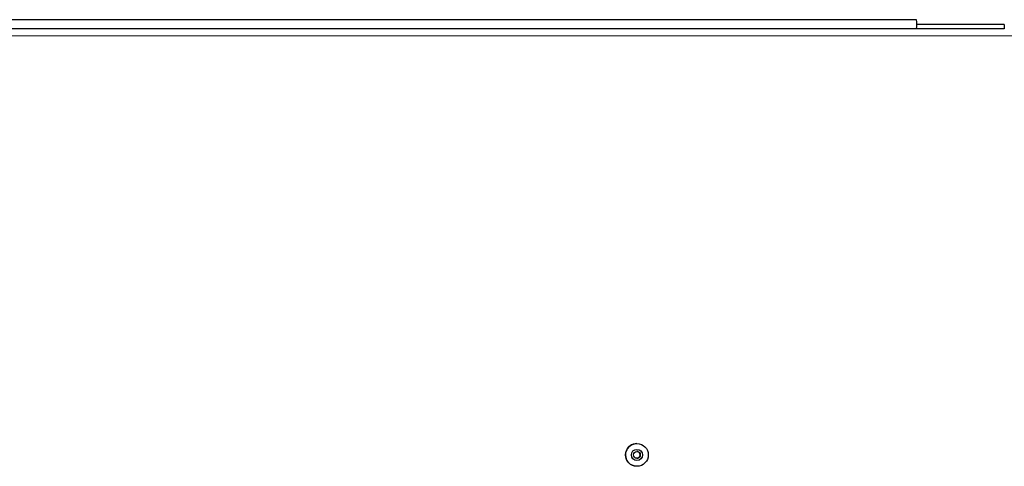
# Model space of a CAD drawing. Units: millimetres. Extents: x 0 to 210, y 0 to 297.
# Drawn here: x 84 to 98, y 179 to 185 of the extents above; entities that cross this region are included whole.
import ezdxf

# ---------------------------------------------------------------- set-up
doc = ezdxf.new("R2010")
doc.units = ezdxf.units.MM

msp = doc.modelspace()

# ---------------------------------------------------------------- linework, layer by layer
at = {"color": 7, "linetype": 'Continuous', "lineweight": 25}
for p, q in [((96.54388, 185.49344), (73.90086, 185.49344)), ((96.54388, 185.36344), (73.90086, 185.36344)), ((97.79623, 185.36344), (96.54388, 185.36344)), ((97.79623, 185.42594), (96.5449, 185.42594)), ((97.79623, 185.42594), (97.79623, 185.36344)), ((92.55016, 179.43844), (92.5499, 179.43844)), ((92.5499, 179.11344), (92.55016, 179.11344))]:
    msp.add_line(p, q, dxfattribs=at)
at = {"color": 8, "linetype": 'Continuous', "lineweight": 18}
msp.add_line((72.41162, 185.26344), (97.99, 185.26344), dxfattribs=at)
at = {"color": 7, "linetype": 'Continuous', "lineweight": 25, "flags": 128}
for points in [[(92.57505, 179.31598), (92.55771, 179.32306), (92.54975, 179.32393)], [(92.5499, 179.11344), (92.50913, 179.11864), (92.46027, 179.14041)]]:
    msp.add_lwpolyline(points, dxfattribs=at)
at = {"color": 7, "linetype": 'Continuous', "lineweight": 25}
for centre, radius in [((92.55014, 179.27596), 0.16249), ((92.55092, 179.27595), 0.08), ((92.55092, 179.27595), 0.048)]:
    msp.add_circle(centre, radius, dxfattribs=at)
for centre, radius, start, end in [((94.8792, 185.42844), 1.66594, 357.763923, 2.236077), ((92.54992, 179.27594), 0.1625, 90.006656, 236.514547), ((92.54856, 179.27594), 0.048, 271.413219, 56.514346)]:
    msp.add_arc(centre, radius, start, end, dxfattribs=at)

doc.saveas('drawing.dxf')
